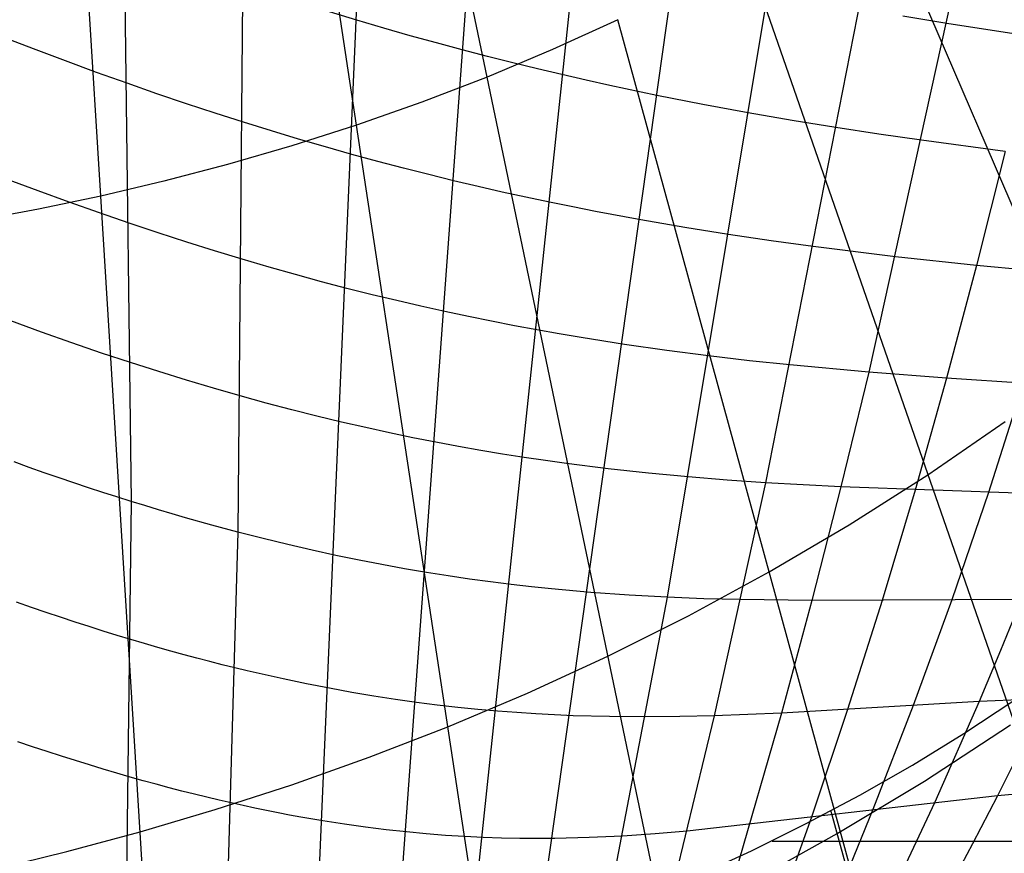
# Model space of a CAD drawing. Units: millimetres. Extents: x -120 to 120, y 0 to 174.
# Drawn here: x 50 to 74, y 37 to 57 of the extents above; entities that cross this region are included whole.
import ezdxf

# ---------------------------------------------------------------- set-up
doc = ezdxf.new("R2010")
doc.units = ezdxf.units.MM
doc.header["$MEASUREMENT"] = 0
doc.layers.add('Predefinito', color=7, linetype='Continuous', true_color=0x000000)

msp = doc.modelspace()

# ---------------------------------------------------------------- linework, layer by layer
at = {"layer": 'Predefinito'}
for p, q in [((61.49, 56.066, -2.383), (56.4, 80.475, 27.494)), ((58.366, 54.916, -3.191), (54.514, 80.272, 27.572)), ((52.245, 53.219, -4.505), (50.586, 80.002, 27.676)), ((55.751, 71.452, 27.772), (55.523, 45.176, 31.851)), ((58.764, 67.022, 27.959), (56.284, 9.564, 34.518)), ((74.321, 65.728, 21.89), (70.627, 49.002, 20.249)), ((71.494, 63.384, 23.047), (68.155, 46.358, 21.879)), ((61.351, 62.951, 27.579), (58.392, 22.442, 30.757)), ((63.931, 62.194, 26.642), (60.072, 25.756, 28.071)), ((66.374, 61.554, 25.522), (61.374, 26.08, 25.429)), ((80.711, 37.509, -29.814), (70.685, 60.834, 0.468)), ((52.806, 59.282, 30.413), (52.967, 45.912, 32.821)), ((76.383, 34.067, -32.098), (67.704, 59.033, -0.526)), ((68.21, 58.119, 24.14), (65.797, 43.618, 23.661)), ((58.372, 57.427, 29.08), (57.716, 57.625, 29.3)), ((72.492, 57.35, 21.094), (71.445, 57.523, 21.886)), ((59.017, 57.238, 28.846), (58.372, 57.427, 29.08)), ((64.622, 57.44, -1.486), (63.059, 56.725, -1.944)), ((71.866, 31.004, -34.286), (64.622, 57.44, -1.486)), ((74.554, 57.032, 19.466), (72.492, 57.35, 21.094)), ((50.635, 56.741, 31.348), (49.86, 57.04, 31.409)), ((59.652, 57.057, 28.598), (59.017, 57.238, 28.846)), ((60.278, 56.884, 28.339), (59.652, 57.057, 28.598)), ((60.895, 56.719, 28.067), (60.278, 56.884, 28.339)), ((51.395, 56.454, 31.267), (50.635, 56.741, 31.348)), ((61.504, 56.56, 27.785), (60.895, 56.719, 28.067)), ((63.059, 56.725, -1.944), (61.49, 56.066, -2.383)), ((52.14, 56.18, 31.167), (51.395, 56.454, 31.267)), ((62.104, 56.409, 27.491), (61.504, 56.56, 27.785)), ((62.697, 56.264, 27.187), (62.104, 56.409, 27.491)), ((52.871, 55.919, 31.047), (52.14, 56.18, 31.167)), ((63.283, 56.126, 26.873), (62.697, 56.264, 27.187)), ((63.861, 55.993, 26.55), (63.283, 56.126, 26.873)), ((53.588, 55.669, 30.909), (52.871, 55.919, 31.047)), ((61.49, 56.066, -2.383), (59.925, 55.464, -2.799)), ((67.276, 28.349, -36.317), (61.49, 56.066, -2.383)), ((64.432, 55.866, 26.217), (63.861, 55.993, 26.55)), ((65.556, 55.629, 25.527), (64.432, 55.866, 26.217)), ((54.292, 55.43, 30.753), (53.588, 55.669, 30.909)), ((66.657, 55.411, 24.805), (65.556, 55.629, 25.527)), ((54.982, 55.202, 30.58), (54.292, 55.43, 30.753)), ((59.925, 55.464, -2.799), (58.366, 54.916, -3.191)), ((67.736, 55.211, 24.056), (66.657, 55.411, 24.805)), ((55.66, 54.985, 30.39), (54.982, 55.202, 30.58)), ((68.797, 55.027, 23.281), (67.736, 55.211, 24.056)), ((56.326, 54.779, 30.183), (55.66, 54.985, 30.39)), ((58.366, 54.916, -3.191), (56.816, 54.42, -3.557)), ((62.743, 26.117, -38.136), (58.366, 54.916, -3.191)), ((69.841, 54.857, 22.484), (68.797, 55.027, 23.281)), ((56.98, 54.582, 29.961), (56.326, 54.779, 30.183)), ((70.87, 54.7, 21.668), (69.841, 54.857, 22.484)), ((71.887, 54.553, 20.835), (70.87, 54.7, 21.668)), ((57.623, 54.395, 29.724), (56.98, 54.582, 29.961)), ((73.889, 54.286, 19.127), (71.887, 54.553, 20.835)), ((56.816, 54.42, -3.557), (55.279, 53.975, -3.898)), ((58.256, 54.216, 29.473), (57.623, 54.395, 29.724)), ((58.878, 54.047, 29.208), (58.256, 54.216, 29.473)), ((73.889, 54.286, 19.127), (73.202, 51.559, 18.757)), ((55.279, 53.975, -3.898), (53.755, 53.575, -4.213)), ((59.49, 53.885, 28.931), (58.878, 54.047, 29.208)), ((60.093, 53.732, 28.64), (59.49, 53.885, 28.931)), ((50.742, 53.341, 32.04), (49.986, 53.625, 32.125)), ((53.755, 53.575, -4.213), (52.245, 53.219, -4.505)), ((60.687, 53.586, 28.338), (60.093, 53.732, 28.64)), ((61.273, 53.447, 28.025), (60.687, 53.586, 28.338)), ((51.483, 53.071, 31.933), (50.742, 53.341, 32.04)), ((61.85, 53.315, 27.7), (61.273, 53.447, 28.025)), ((62.42, 53.19, 27.366), (61.85, 53.315, 27.7)), ((52.245, 53.219, -4.505), (50.752, 52.905, -4.771)), ((52.209, 52.814, 31.807), (51.483, 53.071, 31.933)), ((54.131, 22.789, -41.071), (52.245, 53.219, -4.505)), ((62.983, 53.07, 27.022), (62.42, 53.19, 27.366)), ((63.539, 52.957, 26.669), (62.983, 53.07, 27.022)), ((50.752, 52.905, -4.771), (49.275, 52.628, -5.015)), ((52.92, 52.569, 31.661), (52.209, 52.814, 31.807)), ((64.088, 52.849, 26.307), (63.539, 52.957, 26.669)), ((65.169, 52.648, 25.559), (64.088, 52.849, 26.307)), ((53.617, 52.336, 31.496), (52.92, 52.569, 31.661)), ((66.227, 52.466, 24.781), (65.169, 52.648, 25.559)), ((54.3, 52.115, 31.312), (53.617, 52.336, 31.496)), ((67.266, 52.3, 23.977), (66.227, 52.466, 24.781)), ((54.969, 51.905, 31.111), (54.3, 52.115, 31.312)), ((68.288, 52.149, 23.15), (67.266, 52.3, 23.977)), ((69.294, 52.012, 22.302), (68.288, 52.149, 23.15)), ((55.626, 51.706, 30.893), (54.969, 51.905, 31.111)), ((71.267, 51.768, 20.556), (69.294, 52.012, 22.302)), ((56.271, 51.517, 30.658), (55.626, 51.706, 30.893)), ((73.202, 51.559, 18.757), (71.267, 51.768, 20.556)), ((56.904, 51.338, 30.407), (56.271, 51.517, 30.658)), ((73.202, 51.559, 18.757), (72.485, 48.857, 18.348)), ((96.051, 49.348, -3.315), (73.202, 51.559, 18.757)), ((57.525, 51.169, 30.142), (56.904, 51.338, 30.407)), ((58.136, 51.009, 29.861), (57.525, 51.169, 30.142)), ((58.736, 50.858, 29.567), (58.136, 51.009, 29.861)), ((59.326, 50.716, 29.26), (58.736, 50.858, 29.567)), ((59.907, 50.581, 28.94), (59.326, 50.716, 29.26)), ((60.479, 50.454, 28.608), (59.907, 50.581, 28.94)), ((61.042, 50.334, 28.265), (60.479, 50.454, 28.608)), ((50.827, 49.96, 32.702), (50.087, 50.23, 32.81)), ((61.597, 50.221, 27.91), (61.042, 50.334, 28.265)), ((62.145, 50.114, 27.546), (61.597, 50.221, 27.91)), ((62.685, 50.014, 27.172), (62.145, 50.114, 27.546)), ((63.218, 49.919, 26.789), (62.685, 50.014, 27.172)), ((51.551, 49.705, 32.573), (50.827, 49.96, 32.702)), ((63.745, 49.83, 26.397), (63.218, 49.919, 26.789)), ((64.781, 49.667, 25.589), (63.745, 49.83, 26.397)), ((52.259, 49.462, 32.423), (51.551, 49.705, 32.573)), ((65.795, 49.523, 24.753), (64.781, 49.667, 25.589)), ((66.791, 49.394, 23.891), (65.795, 49.523, 24.753)), ((52.952, 49.233, 32.252), (52.259, 49.462, 32.423)), ((67.769, 49.279, 23.007), (66.791, 49.394, 23.891)), ((68.734, 49.177, 22.103), (67.769, 49.279, 23.007)), ((53.63, 49.016, 32.062), (52.952, 49.233, 32.252)), ((70.627, 49.002, 20.249), (68.734, 49.177, 22.103)), ((54.294, 48.811, 31.853), (53.63, 49.016, 32.062)), ((54.944, 48.618, 31.626), (54.294, 48.811, 31.853)), ((70.627, 49.002, 20.249), (69.96, 46.257, 19.907)), ((72.485, 48.857, 18.348), (70.627, 49.002, 20.249)), ((72.485, 48.857, 18.348), (71.734, 46.183, 17.894)), ((83.465, 48.127, 6.719), (72.485, 48.857, 18.348)), ((55.581, 48.435, 31.381), (54.944, 48.618, 31.626)), ((74.32, 48.731, 16.417), (73.489, 46.125, 15.856)), ((56.205, 48.264, 31.119), (55.581, 48.435, 31.381)), ((56.817, 48.103, 30.841), (56.205, 48.264, 31.119)), ((57.418, 47.951, 30.547), (56.817, 48.103, 30.841)), ((58.007, 47.809, 30.238), (57.418, 47.951, 30.547)), ((58.586, 47.676, 29.916), (58.007, 47.809, 30.238)), ((59.155, 47.552, 29.58), (58.586, 47.676, 29.916)), ((72.044, 46.549, -16.313), (73.894, 47.826, -15.498)), ((59.714, 47.436, 29.23), (59.155, 47.552, 29.58)), ((60.263, 47.327, 28.869), (59.714, 47.436, 29.23)), ((60.805, 47.226, 28.496), (60.263, 47.327, 28.869)), ((61.337, 47.132, 28.112), (60.805, 47.226, 28.496)), ((61.862, 47.045, 27.718), (61.337, 47.132, 28.112)), ((62.38, 46.963, 27.313), (61.862, 47.045, 27.718)), ((62.891, 46.888, 26.9), (62.38, 46.963, 27.313)), ((50.532, 46.724, 33.403), (50.167, 46.854, 33.464)), ((50.892, 46.597, 33.336), (50.532, 46.724, 33.403)), ((63.395, 46.818, 26.477), (62.891, 46.888, 26.9)), ((64.385, 46.694, 25.608), (63.395, 46.818, 26.477)), ((65.353, 46.588, 24.71), (64.385, 46.694, 25.608)), ((51.248, 46.475, 33.264), (50.892, 46.597, 33.336)), ((51.6, 46.355, 33.186), (51.248, 46.475, 33.264)), ((66.302, 46.498, 23.787), (65.353, 46.588, 24.71)), ((67.235, 46.422, 22.842), (66.302, 46.498, 23.787)), ((70.157, 45.347, -17.111), (72.044, 46.549, -16.313)), ((51.948, 46.239, 33.103), (51.6, 46.355, 33.186)), ((52.292, 46.127, 33.014), (51.948, 46.239, 33.103)), ((68.155, 46.358, 21.879), (66.927, 40.779, 21.337)), ((68.155, 46.358, 21.879), (67.235, 46.422, 22.842)), ((69.96, 46.257, 19.907), (68.155, 46.358, 21.879)), ((69.96, 46.257, 19.907), (69.263, 43.538, 19.526)), ((80.519, 45.885, 7.716), (69.96, 46.257, 19.907)), ((52.631, 46.018, 32.92), (52.292, 46.127, 33.014)), ((52.967, 45.912, 32.821), (52.631, 46.018, 32.92)), ((71.734, 46.183, 17.894), (70.945, 43.542, 17.39)), ((73.489, 46.125, 15.856), (72.613, 43.557, 15.235)), ((52.967, 45.912, 32.821), (52.694, 22.983, 36.294)), ((53.299, 45.809, 32.716), (52.967, 45.912, 32.821)), ((53.628, 45.71, 32.607), (53.299, 45.809, 32.716)), ((53.952, 45.613, 32.493), (53.628, 45.71, 32.607)), ((54.273, 45.52, 32.374), (53.952, 45.613, 32.493)), ((54.905, 45.342, 32.121), (54.273, 45.52, 32.374)), ((55.523, 45.176, 31.851), (54.905, 45.342, 32.121)), ((68.245, 44.221, -17.887), (70.157, 45.347, -17.111)), ((55.523, 45.176, 31.851), (54.583, 12.885, 36.08)), ((56.127, 45.021, 31.563), (55.523, 45.176, 31.851)), ((56.719, 44.877, 31.258), (56.127, 45.021, 31.563)), ((57.3, 44.743, 30.937), (56.719, 44.877, 31.258)), ((57.868, 44.618, 30.601), (57.3, 44.743, 30.937)), ((58.426, 44.503, 30.251), (57.868, 44.618, 30.601)), ((58.973, 44.397, 29.886), (58.426, 44.503, 30.251)), ((59.511, 44.299, 29.508), (58.973, 44.397, 29.886)), ((60.038, 44.209, 29.117), (59.511, 44.299, 29.508)), ((60.557, 44.127, 28.714), (60.038, 44.209, 29.117)), ((61.067, 44.052, 28.3), (60.557, 44.127, 28.714)), ((66.315, 43.174, -18.635), (68.245, 44.221, -17.887)), ((61.57, 43.984, 27.875), (61.067, 44.052, 28.3)), ((62.064, 43.922, 27.44), (61.57, 43.984, 27.875)), ((62.552, 43.866, 26.996), (62.064, 43.922, 27.44)), ((63.032, 43.816, 26.542), (62.552, 43.866, 26.996)), ((65.797, 43.618, 23.661), (62.539, 26.521, 22.603)), ((63.975, 43.732, 25.61), (63.032, 43.816, 26.542)), ((64.895, 43.667, 24.648), (63.975, 43.732, 25.61)), ((65.797, 43.618, 23.661), (64.895, 43.667, 24.648)), ((66.682, 43.582, 22.651), (65.797, 43.618, 23.661)), ((50.581, 43.373, 34.018), (50.224, 43.497, 34.088)), ((50.935, 43.252, 33.942), (50.581, 43.373, 34.018)), ((67.553, 43.559, 21.624), (66.682, 43.582, 22.651)), ((69.263, 43.538, 19.526), (67.553, 43.559, 21.624)), ((69.263, 43.538, 19.526), (68.536, 40.845, 19.103)), ((77.642, 43.582, 8.806), (69.263, 43.538, 19.526)), ((70.945, 43.542, 17.39), (70.119, 40.932, 16.835)), ((72.613, 43.557, 15.235), (71.692, 41.028, 14.554)), ((74.279, 43.574, 13.078), (73.78, 42.342, 12.687)), ((51.283, 43.136, 33.86), (50.935, 43.252, 33.942)), ((51.628, 43.023, 33.772), (51.283, 43.136, 33.86)), ((64.383, 42.207, -19.351), (66.315, 43.174, -18.635)), ((51.968, 42.913, 33.679), (51.628, 43.023, 33.772)), ((52.304, 42.807, 33.58), (51.968, 42.913, 33.679)), ((52.636, 42.705, 33.475), (52.304, 42.807, 33.58)), ((52.964, 42.606, 33.365), (52.636, 42.705, 33.475)), ((53.288, 42.51, 33.25), (52.964, 42.606, 33.365)), ((53.608, 42.417, 33.129), (53.288, 42.51, 33.25)), ((53.924, 42.328, 33.004), (53.608, 42.417, 33.129)), ((54.237, 42.242, 32.873), (53.924, 42.328, 33.004)), ((54.545, 42.159, 32.738), (54.237, 42.242, 32.873)), ((62.46, 41.322, -20.028), (64.383, 42.207, -19.351)), ((73.78, 42.342, 12.687), (73.268, 41.121, 12.278)), ((54.85, 42.08, 32.597), (54.545, 42.159, 32.738)), ((55.152, 42.003, 32.452), (54.85, 42.08, 32.597)), ((55.45, 41.929, 32.302), (55.152, 42.003, 32.452)), ((55.745, 41.858, 32.148), (55.45, 41.929, 32.302)), ((56.036, 41.79, 31.989), (55.745, 41.858, 32.148)), ((56.609, 41.662, 31.659), (56.036, 41.79, 31.989)), ((57.169, 41.544, 31.312), (56.609, 41.662, 31.659)), ((57.718, 41.437, 30.949), (57.169, 41.544, 31.312)), ((58.255, 41.339, 30.57), (57.718, 41.437, 30.949)), ((58.781, 41.251, 30.177), (58.255, 41.339, 30.57)), ((59.297, 41.171, 29.771), (58.781, 41.251, 30.177)), ((60.554, 40.516, -20.664), (62.46, 41.322, -20.028)), ((76.475, 41.261, 7.796), (73.268, 41.121, 12.278)), ((59.803, 41.1, 29.351), (59.297, 41.171, 29.771)), ((60.299, 41.037, 28.918), (59.803, 41.1, 29.351)), ((60.787, 40.981, 28.474), (60.299, 41.037, 28.918)), ((73.268, 41.121, 12.278), (68.536, 40.845, 19.103)), ((71.692, 41.028, 14.554), (70.726, 38.537, 13.813)), ((73.268, 41.121, 12.278), (72.205, 38.711, 11.407)), ((72.904, 40.355, -19.841), (74.103, 41.143, -19.32)), ((61.266, 40.932, 28.018), (60.787, 40.981, 28.474)), ((61.737, 40.89, 27.552), (61.266, 40.932, 28.018)), ((62.2, 40.855, 27.075), (61.737, 40.89, 27.552)), ((62.657, 40.825, 26.589), (62.2, 40.855, 27.075)), ((63.551, 40.782, 25.592), (62.657, 40.825, 26.589)), ((64.422, 40.759, 24.564), (63.551, 40.782, 25.592)), ((66.927, 40.779, 21.337), (63.603, 27.048, 19.642)), ((66.927, 40.779, 21.337), (66.107, 40.76, 22.432)), ((68.536, 40.845, 19.103), (66.927, 40.779, 21.337)), ((68.536, 40.845, 19.103), (67, 35.527, 18.149)), ((70.119, 40.932, 16.835), (69.256, 38.354, 16.232)), ((65.273, 40.752, 23.509), (64.422, 40.759, 24.564)), ((66.107, 40.76, 22.432), (65.273, 40.752, 23.509)), ((71.958, 39.218, -20.853), (74.019, 40.562, -19.95)), ((58.671, 39.786, -21.258), (60.554, 40.516, -20.664)), ((71.674, 39.601, -20.34), (72.904, 40.355, -19.841)), ((50.612, 40.039, 34.607), (50.261, 40.158, 34.686)), ((50.958, 39.924, 34.522), (50.612, 40.039, 34.607)), ((51.3, 39.813, 34.43), (50.958, 39.924, 34.522)), ((74.291, 40.028, 9.536), (73.708, 38.867, 9.032)), ((51.638, 39.706, 34.333), (51.3, 39.813, 34.43)), ((51.971, 39.602, 34.23), (51.638, 39.706, 34.333)), ((52.3, 39.502, 34.122), (51.971, 39.602, 34.23)), ((56.813, 39.126, -21.81), (58.671, 39.786, -21.258)), ((70.416, 38.882, -20.818), (71.674, 39.601, -20.34)), ((52.624, 39.406, 34.007), (52.3, 39.502, 34.122)), ((52.945, 39.314, 33.887), (52.624, 39.406, 34.007)), ((53.261, 39.224, 33.762), (52.945, 39.314, 33.887)), ((53.573, 39.139, 33.631), (53.261, 39.224, 33.762)), ((53.881, 39.056, 33.495), (53.573, 39.139, 33.631)), ((54.984, 38.534, -22.32), (56.813, 39.126, -21.81)), ((69.871, 37.961, -21.73), (71.958, 39.218, -20.853)), ((54.185, 38.977, 33.353), (53.881, 39.056, 33.495)), ((54.486, 38.901, 33.206), (54.185, 38.977, 33.353)), ((54.782, 38.829, 33.055), (54.486, 38.901, 33.206)), ((75.244, 38.994, 6.701), (73.708, 38.867, 9.032)), ((55.075, 38.759, 32.898), (54.782, 38.829, 33.055)), ((55.365, 38.693, 32.737), (55.075, 38.759, 32.898)), ((55.65, 38.629, 32.571), (55.365, 38.693, 32.737)), ((73.708, 38.867, 9.032), (66.279, 38.019, 21.02)), ((69.13, 38.198, -21.273), (70.416, 38.882, -20.818)), ((72.205, 38.711, 11.407), (71.094, 36.343, 10.472)), ((73.708, 38.867, 9.032), (73.111, 37.718, 8.509)), ((53.188, 38.004, -22.789), (54.984, 38.534, -22.32)), ((55.933, 38.569, 32.4), (55.65, 38.629, 32.571)), ((56.212, 38.511, 32.225), (55.933, 38.569, 32.4)), ((56.487, 38.456, 32.045), (56.212, 38.511, 32.225)), ((56.759, 38.404, 31.861), (56.487, 38.456, 32.045)), ((70.726, 38.537, 13.813), (69.719, 36.08, 13.018)), ((72.096, 29.855, -31.788), (69.726, 38.492, -21.071)), ((57.028, 38.355, 31.672), (56.759, 38.404, 31.861)), ((57.557, 38.264, 31.283), (57.028, 38.355, 31.672)), ((58.074, 38.184, 30.877), (57.557, 38.264, 31.283)), ((58.579, 38.113, 30.456), (58.074, 38.184, 30.877)), ((69.256, 38.354, 16.232), (67.441, 33.272, 14.906)), ((67.818, 37.55, -21.707), (69.13, 38.198, -21.273)), ((51.427, 37.531, -23.217), (53.188, 38.004, -22.789)), ((59.074, 38.051, 30.021), (58.579, 38.113, 30.456)), ((59.558, 37.999, 29.572), (59.074, 38.051, 30.021)), ((60.032, 37.954, 29.109), (59.558, 37.999, 29.572)), ((60.496, 37.918, 28.634), (60.032, 37.954, 29.109)), ((65.513, 37.954, 22.188), (64.732, 37.901, 23.336)), ((66.279, 38.019, 21.02), (65.513, 37.954, 22.188)), ((67.772, 36.792, -22.575), (69.871, 37.961, -21.73)), ((60.952, 37.889, 28.148), (60.496, 37.918, 28.634)), ((61.4, 37.867, 27.65), (60.952, 37.889, 28.148)), ((61.839, 37.852, 27.141), (61.4, 37.867, 27.65)), ((62.271, 37.843, 26.622), (61.839, 37.852, 27.141)), ((62.696, 37.84, 26.095), (62.271, 37.843, 26.622)), ((63.115, 37.843, 25.558), (62.696, 37.84, 26.095)), ((63.934, 37.863, 24.461), (63.115, 37.843, 25.558)), ((64.732, 37.901, 23.336), (63.934, 37.863, 24.461)), ((68.318, 37.776, -21.55), (89.52, 37.776, -21.55)), ((73.111, 37.718, 8.509), (72.5, 36.58, 7.968)), ((49.704, 37.112, -23.607), (51.427, 37.531, -23.217)), ((66.482, 36.938, -22.116), (67.818, 37.55, -21.707))]:
    msp.add_line(p, q, dxfattribs=at)

doc.saveas('drawing.dxf')
